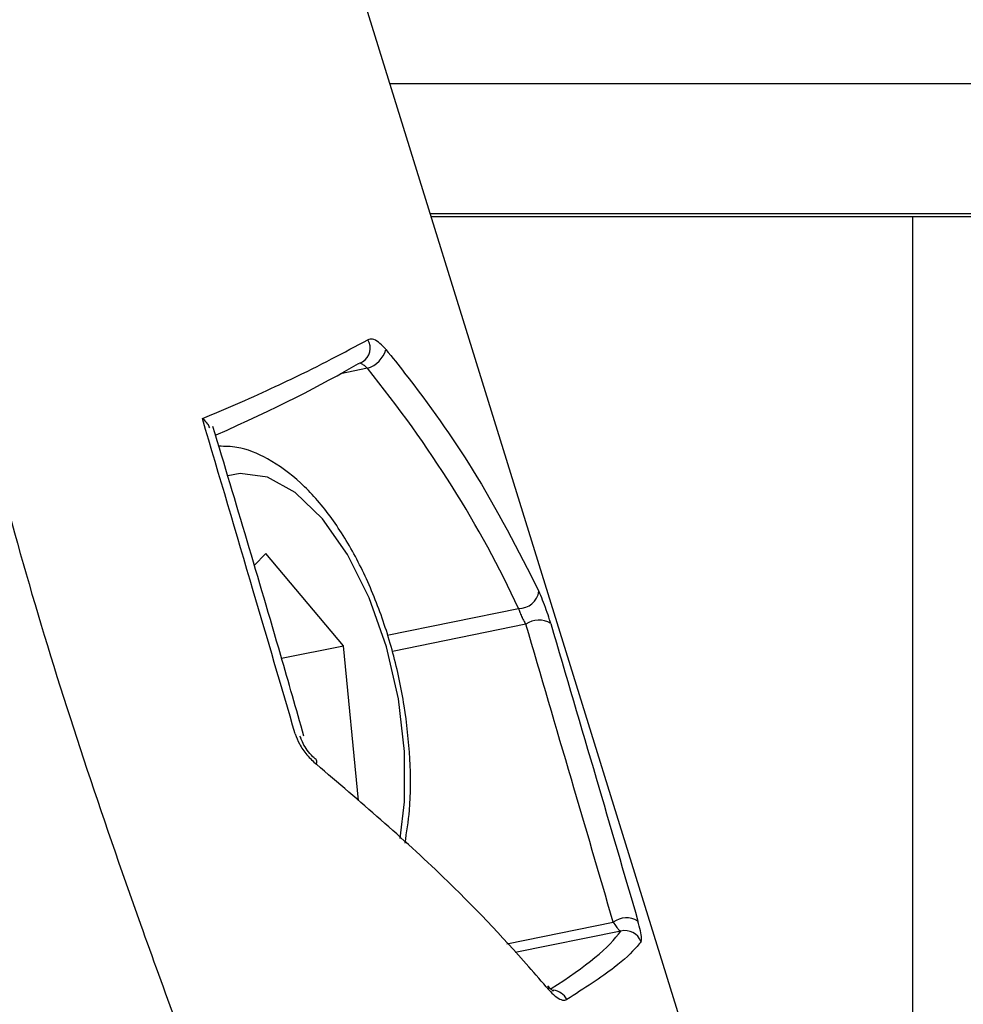
# Model space of a CAD drawing. Units: millimetres. Extents: x -4161 to 5480, y -4145 to 4781.
# Drawn here: x 450 to 478, y -555 to -526 of the extents above; entities that cross this region are included whole.
import ezdxf

# ---------------------------------------------------------------- set-up
doc = ezdxf.new("R2010")
doc.units = ezdxf.units.MM

msp = doc.modelspace()

# ---------------------------------------------------------------- linework, layer by layer
at = {"color": 7, "linetype": 'Continuous', "lineweight": 25}
for p, q in [((474.988, -572.057), (458.934, -520.253)), ((474.988, -572.057), (458.96, -520.336)), ((544.6, -527.865), (461.293, -527.865)), ((544.6, -531.677), (462.475, -531.677)), ((462.498, -531.752), (544.6, -531.752)), ((476.6, -531.752), (476.6, -578.268)), ((460.627, -536.206), (459.843, -536.365)), ((460.627, -536.206), (459.843, -536.365)), ((460.366, -536.064), (460.388, -536.062)), ((460.366, -536.064), (460.388, -536.062)), ((457.307, -541.989), (457.653, -541.642)), ((457.307, -541.989), (457.653, -541.642)), ((459.928, -544.341), (457.653, -541.642)), ((459.928, -544.341), (457.653, -541.642)), ((461.204, -544.034), (465.056, -543.251)), ((461.204, -544.034), (465.056, -543.251)), ((465.27, -543.713), (461.359, -544.509)), ((465.27, -543.713), (461.359, -544.509)), ((458.113, -544.71), (459.928, -544.341)), ((458.113, -544.71), (459.928, -544.341)), ((460.369, -548.877), (459.928, -544.341)), ((460.369, -548.877), (459.928, -544.341)), ((464.712, -553.08), (467.831, -552.446)), ((464.712, -553.08), (467.831, -552.446)), ((468.052, -552.712), (464.961, -553.341)), ((468.052, -552.712), (464.961, -553.341))]:
    msp.add_line(p, q, dxfattribs=at)
at = {"color": 7, "linetype": 'Continuous', "lineweight": 25, "flags": 128}
for points in [[(460.366, -536.064), (460.465, -536.029), (460.483, -536.019)], [(460.366, -536.064), (460.465, -536.029), (460.483, -536.019)], [(461.583, -549.999), (461.716, -548.917), (461.718, -547.44), (461.539, -545.9), (461.188, -544.375), (460.681, -542.939), (460.044, -541.666), (459.31, -540.619), (458.514, -539.851), (457.698, -539.401), (456.901, -539.29), (456.538, -539.359)], [(461.583, -549.999), (461.716, -548.917), (461.718, -547.44), (461.539, -545.9), (461.188, -544.375), (460.681, -542.939), (460.044, -541.666), (459.31, -540.619), (458.514, -539.851), (457.698, -539.401), (456.901, -539.29), (456.538, -539.359)], [(458.676, -547.042), (458.674, -547.037), (458.647, -546.994)], [(458.676, -547.042), (458.674, -547.037), (458.647, -546.994)], [(459.132, -547.82), (459.144, -547.767), (459.145, -547.725), (459.134, -547.694), (459.122, -547.68)], [(459.132, -547.82), (459.144, -547.767), (459.145, -547.725), (459.134, -547.694), (459.122, -547.68)]]:
    msp.add_lwpolyline(points, dxfattribs=at)
at = {"color": 7, "linetype": 'Continuous', "lineweight": 25}
for centre, radius, start, end in [((460.228, -535.612), 0.481, 302.0363, 30.6178), ((460.228, -535.612), 0.481, 302.0363, 30.6178), ((460.375, -535.412), 0.833, 287.598, 342.9261), ((460.375, -535.412), 0.833, 287.598, 342.9261), ((465.065, -542.656), 0.595, 269.1588, 351.3349), ((465.065, -542.656), 0.595, 269.1588, 351.3349), ((465.652, -544.233), 0.645, 57.4281, 126.3243), ((465.652, -544.233), 0.645, 57.4281, 126.3243), ((468.215, -552.985), 0.662, 58.9684, 125.5426), ((468.215, -552.985), 0.662, 58.9684, 125.5426), ((468.175, -553.202), 0.505, 21.4092, 104.0827), ((468.175, -553.202), 0.505, 21.4092, 104.0827), ((465.813, -554.404), 0.133, 348.829, 38.5688), ((465.813, -554.404), 0.133, 348.829, 38.5688), ((466.016, -554.951), 0.511, 27.0719, 83.5682), ((466.016, -554.951), 0.511, 27.0719, 83.5682)]:
    msp.add_arc(centre, radius, start, end, dxfattribs=at)
for centre, major_axis, ratio, start_param, end_param in [((434.548, -541.97), (28.055, 8.132), 0.122102, 5.557563, 5.844366), ((434.548, -541.97), (28.055, 8.132), 0.122102, 5.557563, 5.844366), ((439.245, -544.536), (25.752, -16.54), 0.675715, 0.813576, 1.114374), ((439.245, -544.536), (25.752, -16.54), 0.675715, 0.813576, 1.114374), ((433.714, -561.982), (34.544, 10.013), 0.122102, 5.88368, 6.133125), ((433.714, -561.982), (34.544, 10.013), 0.122102, 5.88368, 6.133125)]:
    msp.add_ellipse(centre, major_axis=major_axis, ratio=ratio, start_param=start_param, end_param=end_param, dxfattribs=at)
for points, knots in [([(154.158, -493.09), (158.506, -494.544), (168.785, -497.982), (184.73, -503.487), (202.029, -509.589), (219.085, -515.762), (235.905, -522), (252.484, -528.305), (268.82, -534.674), (284.91, -541.106), (300.752, -547.6), (316.343, -554.155), (331.681, -560.769), (346.762, -567.442), (361.586, -574.172), (376.149, -580.957), (390.449, -587.796), (404.484, -594.688), (418.252, -601.632), (431.751, -608.625), (444.978, -615.667), (457.932, -622.757), (470.611, -629.892), (483.012, -637.071), (495.134, -644.292), (506.975, -651.555), (518.534, -658.857), (529.809, -666.198), (540.798, -673.575), (551.5, -680.986), (561.914, -688.431), (572.037, -695.908), (581.87, -703.414), (591.411, -710.949), (600.659, -718.511), (609.612, -726.099), (618.271, -733.71), (626.634, -741.343), (634.701, -748.997), (642.471, -756.671), (649.944, -764.363), (657.12, -772.071), (663.998, -779.796), (670.576, -787.534), (675.548, -793.661), (678.315, -797.208), (679.065, -798.169)], [0, 0, 0, 0, 0.017073, 0.04036, 0.063642, 0.08692, 0.110194, 0.133463, 0.156727, 0.179986, 0.203241, 0.22649, 0.249734, 0.272973, 0.296206, 0.319434, 0.342655, 0.365871, 0.389081, 0.412286, 0.435484, 0.458676, 0.481862, 0.505041, 0.528216, 0.551384, 0.574546, 0.597704, 0.620856, 0.644004, 0.667148, 0.690288, 0.713426, 0.736561, 0.759697, 0.782832, 0.805969, 0.829108, 0.852253, 0.875404, 0.898565, 0.921738, 0.944926, 0.968132, 0.991361, 1, 1, 1, 1]), ([(448.28, -533.268), (449.07, -536.451), (450.655, -542.833), (453.48, -551.22), (455.96, -557.965), (457.35, -561.487), (457.962, -563.038)], [0, 0, 0, 0, 0.323631, 0.648875, 0.845296, 1, 1, 1, 1]), ([(448.28, -533.268), (449.07, -536.451), (450.655, -542.833), (453.48, -551.22), (455.96, -557.965), (457.35, -561.487), (457.962, -563.038)], [0, 0, 0, 0, 0.323631, 0.648875, 0.845296, 1, 1, 1, 1]), ([(461.171, -535.657), (461.159, -535.642), (461.085, -535.553), (460.947, -535.424), (460.77, -535.331), (460.684, -535.355), (460.641, -535.367)], [0, 0, 0, 0, 0.061094, 0.372516, 0.686674, 1, 1, 1, 1]), ([(461.171, -535.657), (461.159, -535.642), (461.085, -535.553), (460.947, -535.424), (460.77, -535.331), (460.684, -535.355), (460.641, -535.367)], [0, 0, 0, 0, 0.061094, 0.372516, 0.686674, 1, 1, 1, 1]), ([(455.79, -537.681), (455.978, -537.601), (456.922, -537.2), (458.737, -536.386), (459.942, -535.741), (460.641, -535.367)], [0, 0, 0, 0, 0.09482, 0.47458, 1, 1, 1, 1]), ([(455.79, -537.681), (455.978, -537.601), (456.922, -537.2), (458.737, -536.386), (459.942, -535.741), (460.641, -535.367)], [0, 0, 0, 0, 0.09482, 0.47458, 1, 1, 1, 1]), ([(461.171, -535.657), (461.355, -535.886), (462.273, -537.032), (463.933, -539.373), (465.041, -541.545), (465.653, -542.745)], [0, 0, 0, 0, 0.100422, 0.50262, 1, 1, 1, 1]), ([(461.171, -535.657), (461.355, -535.886), (462.273, -537.032), (463.933, -539.373), (465.041, -541.545), (465.653, -542.745)], [0, 0, 0, 0, 0.100422, 0.50262, 1, 1, 1, 1]), ([(460.421, -536.058), (460.447, -536.069), (460.499, -536.091), (460.577, -536.157), (460.619, -536.199), (460.627, -536.206)], [0, 0, 0, 0, 0.454432, 0.90934, 1, 1, 1, 1]), ([(460.421, -536.058), (460.447, -536.069), (460.499, -536.091), (460.577, -536.157), (460.619, -536.199), (460.627, -536.206)], [0, 0, 0, 0, 0.454432, 0.90934, 1, 1, 1, 1]), ([(458.513, -546.93), (458.103, -545.532), (457.199, -542.447), (456.288, -539.365), (455.79, -537.681)], [0, 0, 0, 0, 0.453429, 1, 1, 1, 1]), ([(456.006, -537.952), (455.99, -537.915), (455.952, -537.826), (455.865, -537.739), (455.803, -537.69), (455.791, -537.682), (455.79, -537.681)], [0, 0, 0, 0, 0.37292, 0.8831011, 0.9881218, 1, 1, 1, 1]), ([(458.513, -546.93), (458.103, -545.532), (457.199, -542.447), (456.288, -539.365), (455.79, -537.681)], [0, 0, 0, 0, 0.453429, 1, 1, 1, 1]), ([(456.006, -537.952), (455.99, -537.915), (455.952, -537.826), (455.865, -537.739), (455.803, -537.69), (455.791, -537.682), (455.79, -537.681)], [0, 0, 0, 0, 0.37292, 0.8831011, 0.9881218, 1, 1, 1, 1]), ([(458.766, -546.994), (458.541, -546.204), (457.676, -543.165), (456.77, -540.148), (456.101, -537.916)], [0, 0, 0, 0, 0.260074, 1, 1, 1, 1]), ([(458.766, -546.994), (458.541, -546.204), (457.676, -543.165), (456.77, -540.148), (456.101, -537.916)], [0, 0, 0, 0, 0.260074, 1, 1, 1, 1]), ([(461.73, -550.129), (461.78, -549.813), (461.904, -549.038), (461.894, -547.665), (461.733, -546.102), (461.4, -544.545), (460.915, -543.058), (460.291, -541.692), (459.544, -540.499), (458.683, -539.517), (457.766, -538.854), (456.941, -538.501), (456.45, -538.495), (456.271, -538.492)], [0, 0, 0, 0, 0.0682, 0.167172, 0.265492, 0.363537, 0.461706, 0.560314, 0.659863, 0.760916, 0.863686, 0.950462, 1, 1, 1, 1]), ([(461.73, -550.129), (461.78, -549.813), (461.904, -549.038), (461.894, -547.665), (461.733, -546.102), (461.4, -544.545), (460.915, -543.058), (460.291, -541.692), (459.544, -540.499), (458.683, -539.517), (457.766, -538.854), (456.941, -538.501), (456.45, -538.495), (456.271, -538.492)], [0, 0, 0, 0, 0.0682, 0.167172, 0.265492, 0.363537, 0.461706, 0.560314, 0.659863, 0.760916, 0.863686, 0.950462, 1, 1, 1, 1]), ([(465.999, -543.69), (465.988, -543.653), (465.951, -543.527), (465.872, -543.291), (465.762, -542.993), (465.69, -542.828), (465.653, -542.745)], [0, 0, 0, 0, 0.119605, 0.411348, 0.704943, 1, 1, 1, 1]), ([(465.999, -543.69), (465.988, -543.653), (465.951, -543.527), (465.872, -543.291), (465.762, -542.993), (465.69, -542.828), (465.653, -542.745)], [0, 0, 0, 0, 0.119605, 0.411348, 0.704943, 1, 1, 1, 1]), ([(465.056, -543.251), (465.067, -543.285), (465.08, -543.326), (465.115, -543.416), (465.14, -543.473), (465.187, -543.568), (465.225, -543.639), (465.26, -543.696), (465.27, -543.713)], [0, 0, 0, 0, 0.237991, 0.286144, 0.554556, 0.572275, 0.871499, 1, 1, 1, 1]), ([(465.056, -543.251), (465.067, -543.285), (465.08, -543.326), (465.115, -543.416), (465.14, -543.473), (465.187, -543.568), (465.225, -543.639), (465.26, -543.696), (465.27, -543.713)], [0, 0, 0, 0, 0.237991, 0.286144, 0.554556, 0.572275, 0.871499, 1, 1, 1, 1]), ([(467.831, -552.446), (467.422, -551.048), (466.572, -548.135), (465.715, -545.226), (465.27, -543.713)], [0, 0, 0, 0, 0.480119, 1, 1, 1, 1]), ([(467.831, -552.446), (467.422, -551.048), (466.572, -548.135), (465.715, -545.226), (465.27, -543.713)], [0, 0, 0, 0, 0.480119, 1, 1, 1, 1]), ([(465.999, -543.69), (466.444, -545.201), (467.299, -548.109), (468.149, -551.02), (468.557, -552.418)], [0, 0, 0, 0, 0.519886, 1, 1, 1, 1]), ([(465.999, -543.69), (466.444, -545.201), (467.299, -548.109), (468.149, -551.02), (468.557, -552.418)], [0, 0, 0, 0, 0.519886, 1, 1, 1, 1]), ([(458.513, -546.93), (458.549, -547.027), (458.627, -547.237), (458.846, -547.558), (459.037, -547.732), (459.132, -547.82)], [0, 0, 0, 0, 0.296125, 0.647207, 1, 1, 1, 1]), ([(458.513, -546.93), (458.549, -547.027), (458.627, -547.237), (458.846, -547.558), (459.037, -547.732), (459.132, -547.82)], [0, 0, 0, 0, 0.296125, 0.647207, 1, 1, 1, 1]), ([(459.125, -547.677), (459.092, -547.652), (459, -547.578), (458.86, -547.41), (458.743, -547.22), (458.687, -547.089), (458.677, -547.045), (458.676, -547.043)], [0, 0, 0, 0, 0.163643, 0.466425, 0.754398, 0.988416, 1, 1, 1, 1]), ([(459.125, -547.677), (459.092, -547.652), (459, -547.578), (458.86, -547.41), (458.743, -547.22), (458.687, -547.089), (458.677, -547.045), (458.676, -547.043)], [0, 0, 0, 0, 0.163643, 0.466425, 0.754398, 0.988416, 1, 1, 1, 1]), ([(465.943, -554.43), (465.748, -554.204), (464.772, -553.077), (462.622, -550.803), (460.399, -548.903), (459.132, -547.82)], [0, 0, 0, 0, 0.097031, 0.485492, 1, 1, 1, 1]), ([(465.943, -554.43), (465.748, -554.204), (464.772, -553.077), (462.622, -550.803), (460.399, -548.903), (459.132, -547.82)], [0, 0, 0, 0, 0.097031, 0.485492, 1, 1, 1, 1]), ([(467.831, -552.446), (467.862, -552.493), (467.925, -552.589), (468.002, -552.68), (468.036, -552.701), (468.052, -552.712)], [0, 0, 0, 0, 0.32342, 0.658833, 1, 1, 1, 1]), ([(467.831, -552.446), (467.862, -552.493), (467.925, -552.589), (468.002, -552.68), (468.036, -552.701), (468.052, -552.712)], [0, 0, 0, 0, 0.32342, 0.658833, 1, 1, 1, 1]), ([(468.646, -553.018), (468.654, -552.989), (468.67, -552.932), (468.638, -552.719), (468.584, -552.518), (468.557, -552.418)], [0, 0, 0, 0, 0.337547, 0.66903, 1, 1, 1, 1]), ([(468.646, -553.018), (468.654, -552.989), (468.67, -552.932), (468.638, -552.719), (468.584, -552.518), (468.557, -552.418)], [0, 0, 0, 0, 0.337547, 0.66903, 1, 1, 1, 1]), ([(468.646, -553.018), (468.609, -553.064), (468.425, -553.298), (467.862, -553.827), (466.976, -554.395), (466.471, -554.718)], [0, 0, 0, 0, 0.0970304, 0.4855129, 1, 1, 1, 1]), ([(468.646, -553.018), (468.609, -553.064), (468.425, -553.298), (467.862, -553.827), (466.976, -554.395), (466.471, -554.718)], [0, 0, 0, 0, 0.0970304, 0.4855129, 1, 1, 1, 1]), ([(466.068, -554.467), (466.07, -554.468), (466.074, -554.47), (466.043, -554.45), (465.987, -554.402), (465.939, -554.346), (465.917, -554.32)], [0, 0, 0, 0, 0.11282, 0.390118, 0.716127, 1, 1, 1, 1]), ([(466.068, -554.467), (466.07, -554.468), (466.074, -554.47), (466.043, -554.45), (465.987, -554.402), (465.939, -554.346), (465.917, -554.32)], [0, 0, 0, 0, 0.11282, 0.390118, 0.716127, 1, 1, 1, 1]), ([(465.943, -554.43), (465.958, -554.447), (466.036, -554.536), (466.178, -554.664), (466.352, -554.753), (466.431, -554.73), (466.471, -554.718)], [0, 0, 0, 0, 0.074295, 0.38013, 0.690464, 1, 1, 1, 1]), ([(465.943, -554.43), (465.958, -554.447), (466.036, -554.536), (466.178, -554.664), (466.352, -554.753), (466.431, -554.73), (466.471, -554.718)], [0, 0, 0, 0, 0.074295, 0.38013, 0.690464, 1, 1, 1, 1])]:
    msp.add_open_spline(points, degree=3, knots=knots, dxfattribs=at)

doc.saveas('drawing.dxf')
